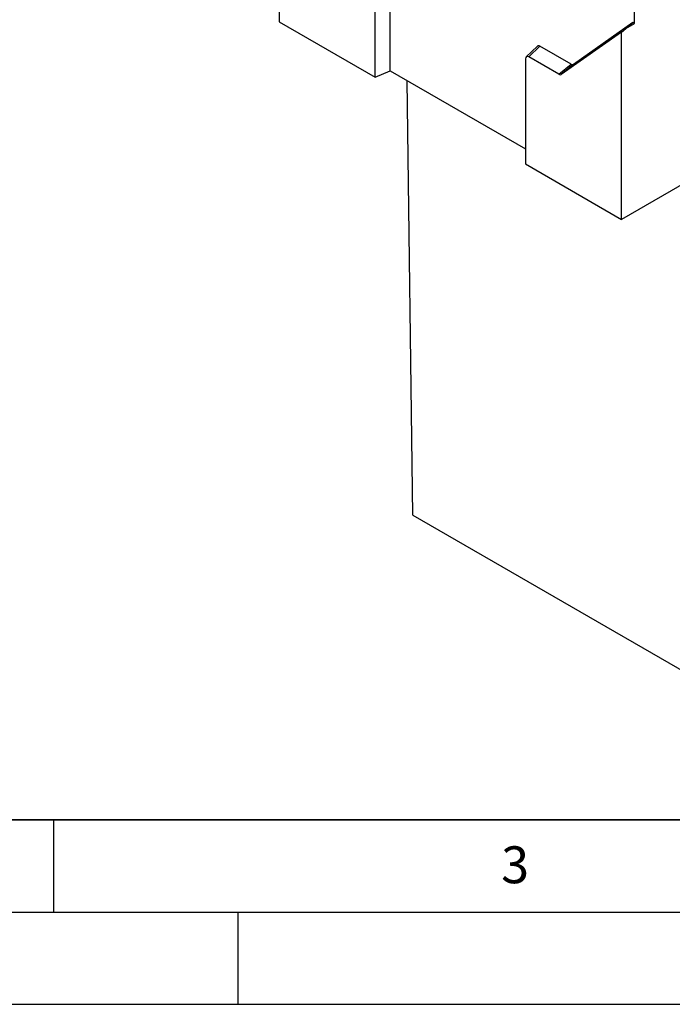
# Model space of a CAD drawing. Units: millimetres. Extents: x 0 to 420, y 0 to 297.
# Drawn here: x 113 to 149, y 0 to 53 of the extents above; entities that cross this region are included whole.
import ezdxf

# ---------------------------------------------------------------- set-up
doc = ezdxf.new("R2010")
doc.units = ezdxf.units.MM
doc.layers.add('LINIEN-DICK', color=7, linetype='Continuous', lineweight=35)
doc.layers.add('LINIEN-DÜNN', color=7, linetype='Continuous')
doc.layers.add('VORLAGE_TEXT', color=7, linetype='Continuous')
doc.styles.add('SLDTEXTSTYLE0', font='TXT', dxfattribs={"width": 0.605})

msp = doc.modelspace()

# ---------------------------------------------------------------- linework, layer by layer
at = {"color": 7, "linetype": 'Continuous', "lineweight": 25}
for p, q in [((146.5207, 53.1693), (146.5207, 71.0565)), ((127.2521, 63.4183), (127.2521, 53.2697)), ((133.2625, 50.6164), (133.2625, 56.4362)), ((132.456, 50.2655), (132.456, 55.9706)), ((127.2521, 53.2697), (132.456, 50.2655)), ((146.4323, 53.2203), (143.2141, 50.9601)), ((145.8136, 52.7029), (146.0538, 52.8998)), ((146.0538, 52.8998), (146.4323, 53.2203)), ((146.0538, 52.8998), (146.5207, 53.1693)), ((146.5207, 53.1693), (146.4323, 53.2203)), ((145.8136, 52.7029), (142.5512, 50.4116)), ((145.8136, 42.5543), (145.8136, 52.7029)), ((141.2526, 51.9457), (140.6449, 51.3653)), ((141.3925, 51.945), (140.7847, 51.3647)), ((143.0841, 50.9684), (141.3925, 51.945)), ((140.6097, 51.2636), (140.6097, 45.5585)), ((142.4212, 50.4199), (140.7847, 51.3647)), ((142.4212, 50.4199), (143.0841, 50.9684)), ((143.2141, 50.9601), (142.5512, 50.4116)), ((132.456, 50.2655), (133.2625, 50.6164)), ((133.2625, 50.6164), (140.6097, 46.3749)), ((134.4999, 26.5277), (134.1978, 50.0764)), ((140.6097, 45.5585), (145.8136, 42.5543)), ((149.8795, 44.9015), (145.8136, 42.5543)), ((134.4999, 26.5277), (149.8795, 17.6493))]:
    msp.add_line(p, q, dxfattribs=at)
for centre, major_axis, ratio, start_param, end_param in [((141.3959, 51.7369), (-0.1274, 0.2207), 0.5663044, 5.5075505, 6.4201776), ((140.7882, 51.1565), (-0.1274, 0.2207), 0.5663044, 5.5075505, 7.0589765), ((143.0826, 51.1754), (-0.1248, 0.2196), 0.5723571, 2.3683114, 3.1963022), ((142.4197, 50.627), (-0.1248, 0.2196), 0.5723571, 2.3683114, 3.1963022)]:
    msp.add_ellipse(centre, major_axis=major_axis, ratio=ratio, start_param=start_param, end_param=end_param, dxfattribs=at)
at = {"layer": 'LINIEN-DICK'}
msp.add_line((20, 10), (415, 10), dxfattribs=at)
at = {"layer": 'LINIEN-DÜNN'}
for p, q in [((115, 10), (115, 5)), ((15, 5), (415, 5)), ((125, 5), (125, 0)), ((0, 0), (420, 0))]:
    msp.add_line(p, q, dxfattribs=at)

# ---------------------------------------------------------------- texts
at = {"layer": 'VORLAGE_TEXT', "insert": (140.0453, 8.5647), "char_height": 2, "attachment_point": 2, "style": 'SLDTEXTSTYLE0'}
msp.add_mtext('3', dxfattribs=at)

doc.saveas('drawing.dxf')
